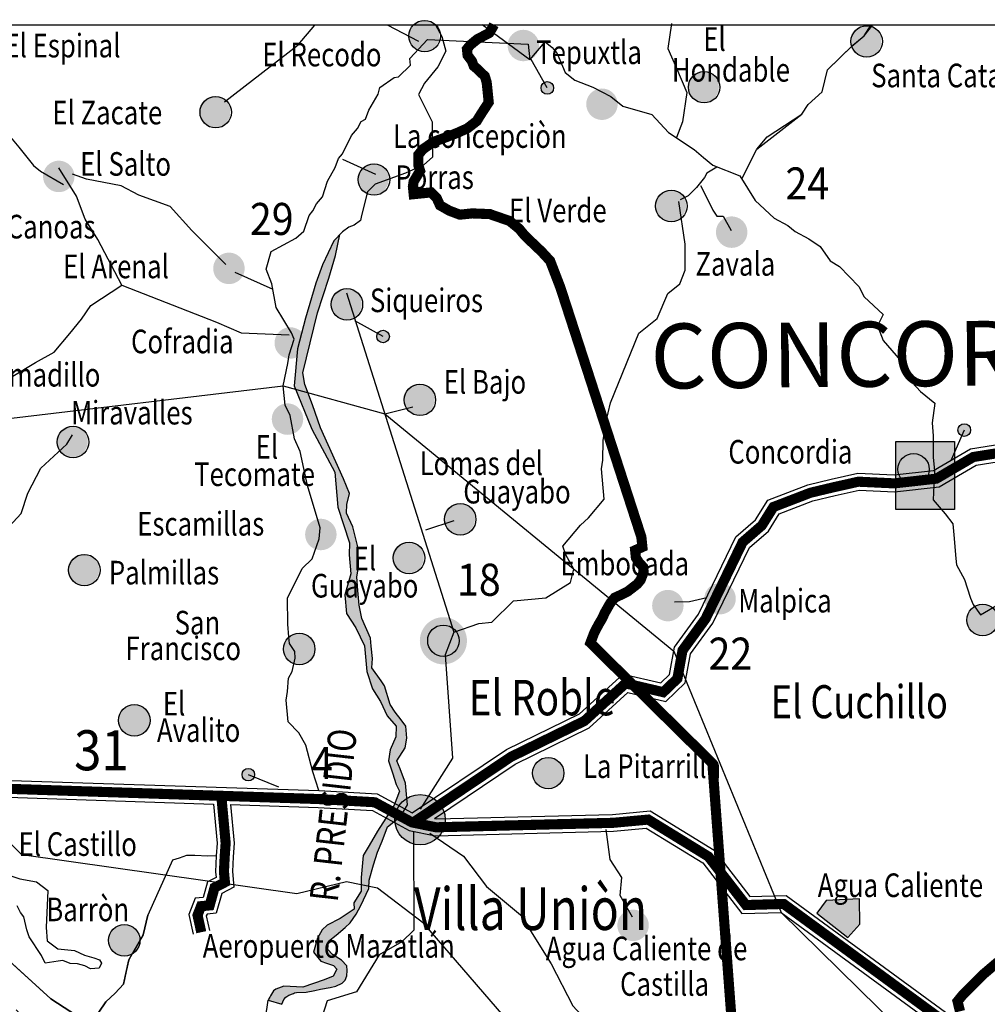
# Model space of a CAD drawing. Units: millimetres. Extents: x 354450 to 356850, y 2564563 to 2566363.
# Drawn here: x 356564 to 356651, y 2565889 to 2565978 of the extents above; entities that cross this region are included whole.
import ezdxf
from ezdxf.enums import TextEntityAlignment as Align

# ---------------------------------------------------------------- set-up
doc = ezdxf.new("R2010")
doc.units = ezdxf.units.MM
doc.layers.add('KILOMETRAJE', color=7, linetype='Continuous')
doc.styles.add('POBLADOS', font='romand.shx', dxfattribs={"height": 0.007})
doc.styles.add('QQ', font='TIMES.TTF', dxfattribs={"height": 0.0109})

# ---------------------------------------------------------------- blocks, each defined once
blk = doc.blocks.new('B')
at = {"layer": 'KILOMETRAJE'}
blk.add_hatch(color=8, dxfattribs=at).paths.add_polyline_path([(0.00186, -0.00965, 1), (-0.00186, -0.00965, 1)])
blk.add_line((0, -0.00965), (0, 0), dxfattribs=at)
blk.add_circle((0, -0.00965), 0.00186, dxfattribs=at)

msp = doc.modelspace()

# ---------------------------------------------------------------- hatches: boundary and pattern name
for points in [[(356598.983, 2565976.158, 1.000001), (356601.8, 2565976.158, 1.000001)], [(356607.909, 2565975.281, 1.000001), (356610.726, 2565975.281, 1.000001)], [(356638.585, 2565975.677, 1.000001), (356641.402, 2565975.677, 1.000001)], [(356624.02, 2565971.576, 1.000001), (356626.837, 2565971.576, 1.000001)], [(356614.952, 2565970.023, 1.000001), (356617.769, 2565970.023, 1.000001)], [(356580.262, 2565969.343, 1.000001), (356583.079, 2565969.343, 1.000001)], [(356566.289, 2565963.554, 1.000001), (356569.107, 2565963.554, 1.000001)], [(356594.442, 2565963.309, 1.000001), (356597.26, 2565963.309, 1.000001)], [(356621.083, 2565960.938, 1.000001), (356623.901, 2565960.938, 1.000001)], [(356626.575, 2565958.563, 1.000001), (356629.393, 2565958.563, 1.000001)], [(356581.533, 2565955.317, 1.000001), (356584.35, 2565955.317, 1.000001)], [(356592.015, 2565952.126, 1.000001), (356594.833, 2565952.126, 1.000001)], [(356587.027, 2565948.636, 1.000001), (356589.844, 2565948.637, 1.000001)], [(356598.554, 2565943.569, 1.000001), (356601.372, 2565943.569, 1.000001)], [(356586.78, 2565941.815, 1.000001), (356589.598, 2565941.815, 1.000001)], [(356567.474, 2565939.794, 1.000001), (356570.292, 2565939.795, 1.000001)], [(356647.939, 2565933.717), (356647.939, 2565939.819), (356642.684, 2565939.819), (356642.685, 2565933.717)], [(356642.779, 2565937.364, 1.000001), (356645.596, 2565937.364, 1.000001)], [(356602.168, 2565932.871, 1.000001), (356604.986, 2565932.871, 1.000001)], [(356589.767, 2565931.48, 1.000001), (356592.585, 2565931.48, 1.000001)], [(356597.581, 2565929.412, 1.000001), (356600.399, 2565929.412, 1.000001)], [(356568.494, 2565928.323, 1.000001), (356571.312, 2565928.323, 1.000001)], [(356625.536, 2565925.733, 1.000001), (356628.353, 2565925.733, 1.000001)], [(356620.855, 2565925.11, 1.000001), (356623.673, 2565925.11, 1.000001)], [(356649.05, 2565923.818, 1.000001), (356651.868, 2565923.818, 1.000001)], [(356600.043, 2565921.96, 1.000001), (356604.269, 2565921.96, 1.000001)], [(356587.832, 2565921.222, 1.000001), (356590.649, 2565921.222, 1.000001)], [(356573.053, 2565914.83, 1.000001), (356575.87, 2565914.831, 1.000001)], [(356610.135, 2565910.102, 1.000001), (356612.952, 2565910.102, 1.000001)], [(356597.813, 2565905.931, 1.000001), (356602.321, 2565905.932, 1.000001)], [(356597.793, 2565907.387), (356597.732, 2565907.231), (356597.413, 2565906.734), (356598.325, 2565906.241), (356598.722, 2565906.885)], [(356639.421, 2565898.845), (356636.457, 2565898.689), (356635.626, 2565897.563), (356638.398, 2565895.368), (356639.455, 2565896.573)], [(356617.741, 2565896.467, 1.000001), (356620.558, 2565896.467, 1.000001)], [(356572.092, 2565895.094, 1.000001), (356574.909, 2565895.094, 1.000001)]]:
    msp.add_hatch(color=256).paths.add_polyline_path(points)
h = msp.add_hatch(color=256)
h.paths.add_polyline_path([(356590.883, 2565951.332), (356591.892, 2565954.445), (356592.481, 2565956.483), (356592.88, 2565958.34), (356592.344, 2565957.788), (356591.323, 2565955.622), (356590.741, 2565953.983), (356589.809, 2565950.85), (356589.086, 2565948.101), (356588.781, 2565944.782), (356590.077, 2565941.596), (356590.637, 2565942.499), (356590.432, 2565943.094), (356589.744, 2565944.929), (356589.564, 2565945.948)])
h.paths.add_polyline_path([(356591.143, 2565941.03), (356590.637, 2565942.499), (356590.077, 2565941.596), (356590.359, 2565940.904), (356592.42, 2565937.07), (356592.71, 2565933.927), (356593.736, 2565930.73), (356593.72, 2565929.916), (356594.532, 2565929.523), (356594.517, 2565930.258), (356594.033, 2565932.151), (356593.487, 2565933.395), (356593.502, 2565934.173), (356593.758, 2565935.145), (356593.203, 2565936.475)])
h.paths.add_polyline_path([(356594.498, 2565926.477), (356594.387, 2565927.686), (356594.551, 2565928.555), (356594.532, 2565929.523), (356593.72, 2565929.916), (356593.714, 2565929.658), (356593.87, 2565927.966), (356593.311, 2565926.086), (356593.467, 2565924.394), (356594.315, 2565923.131), (356595.076, 2565921.494), (356595.275, 2565919.336), (356595.776, 2565920.046), (356595.792, 2565920.379), (356595.692, 2565921.467), (356595.625, 2565922.192), (356594.853, 2565923.95), (356594.621, 2565925.148)])
h.paths.add_polyline_path([(356598.792, 2565914.316), (356598.373, 2565914.887), (356597.822, 2565915.568), (356597.392, 2565916.259), (356596.873, 2565917.918), (356596.587, 2565918.38), (356595.749, 2565919.522), (356595.776, 2565920.046), (356595.275, 2565919.336), (356595.288, 2565919.197), (356595.796, 2565917.659), (356596.512, 2565916.506), (356597.119, 2565915.221), (356597.934, 2565914.321), (356597.902, 2565913.342), (356597.397, 2565912.199), (356597.309, 2565911.63), (356598.179, 2565910.742), (356597.981, 2565911.193), (356598.728, 2565912.359), (356598.892, 2565913.228)])
h.paths.add_polyline_path([(356598.775, 2565909.194), (356598.289, 2565910.49), (356598.179, 2565910.742), (356597.309, 2565911.63), (356597.244, 2565911.209), (356597.586, 2565910.144), (356597.928, 2565909.078), (356598.226, 2565908.496), (356597.793, 2565907.387), (356598.722, 2565906.885), (356598.953, 2565907.26), (356598.864, 2565908.227)])
h = msp.add_hatch(color=256)
h.paths.add_polyline_path([(356597.153, 2565905.286), (356597.694, 2565905.723), (356597.005, 2565906.096), (356596.238, 2565904.899), (356595.502, 2565903.612), (356594.975, 2565902.71), (356594.79, 2565900.743), (356594.785, 2565900.105), (356595.478, 2565899.964), (356595.518, 2565900.503), (356595.88, 2565901.877), (356596.264, 2565903.01), (356596.659, 2565904.022)])
h.paths.add_polyline_path([(356597.413, 2565906.734), (356597.005, 2565906.096), (356597.694, 2565905.723), (356598.316, 2565906.226), (356598.325, 2565906.241)])
h.paths.add_polyline_path([(356594.333, 2565897.468), (356594.75, 2565898.238), (356594.97, 2565898.708), (356594.613, 2565899.251), (356594.143, 2565898.489), (356594.175, 2565897.932), (356592.911, 2565897.084), (356591.745, 2565896.489), (356591.294, 2565896.081), (356590.877, 2565895.312), (356590.71, 2565894.751), (356591.85, 2565895.031), (356592.552, 2565895.597), (356593.344, 2565896.28), (356593.794, 2565896.687)])
h.paths.add_polyline_path([(356595.464, 2565899.767), (356595.478, 2565899.964), (356594.785, 2565900.105), (356594.78, 2565899.523), (356594.613, 2565899.251), (356594.97, 2565898.708)])
h.paths.add_polyline_path([(356592.224, 2565893.861), (356591.816, 2565894.311), (356591.869, 2565895.035), (356590.71, 2565894.751), (356590.504, 2565894.058), (356591.187, 2565893.268), (356591.693, 2565893.07), (356592.321, 2565892.884), (356592.596, 2565892.544), (356592.289, 2565891.906), (356591.464, 2565891.586), (356589.572, 2565890.925), (356588.79, 2565890.964), (356588.826, 2565890.424), (356588.998, 2565890.439), (356589.847, 2565890.496), (356590.645, 2565890.635), (356591.138, 2565890.746), (356592.023, 2565890.893), (356592.515, 2565891.026), (356593.083, 2565891.275), (356593.342, 2565891.561), (356593.503, 2565891.948), (356593.548, 2565892.412), (356593.508, 2565892.846), (356593.024, 2565893.348)])
h.paths.add_polyline_path([(356588.79, 2565890.964), (356587.855, 2565891.01), (356587.15, 2565890.75), (356586.945, 2565890.6), (356586.679, 2565890.16), (356586.593, 2565890.001), (356586.833, 2565890.023), (356587.846, 2565889.787), (356587.87, 2565889.832), (356588.05, 2565890.024), (356588.318, 2565890.202), (356588.741, 2565890.372), (356588.826, 2565890.425)])
h.paths.add_polyline_path([(356587.846, 2565889.787), (356586.833, 2565890.023), (356586.591, 2565890.001), (356586.447, 2565889.782), (356586.443, 2565889.752), (356587.68, 2565889.396), (356587.758, 2565889.625)])

# ---------------------------------------------------------------- linework, layer by layer
for p, q in [((356622.58, 2565977.262), (356622.262, 2565975.017)), ((356639.855, 2565976.14), (356640.64, 2565977.143)), ((356600.735, 2565975.816), (356609.759, 2565975.388)), ((356638.738, 2565975.221), (356639.855, 2565976.14)), ((356622.262, 2565975.017), (356623.043, 2565973.239)), ((356636.559, 2565973.088), (356638.738, 2565975.221)), ((356623.043, 2565973.239), (356623.963, 2565971.063)), ((356636.098, 2565971.122), (356636.559, 2565973.088)), ((356623.963, 2565971.063), (356623.586, 2565968.459)), ((356634.826, 2565969.997), (356636.098, 2565971.122)), ((356634.264, 2565969.121), (356634.826, 2565969.997)), ((356623.586, 2565968.459), (356623.027, 2565967.029)), ((356630.241, 2565966.002), (356634.264, 2565969.121)), ((356628.887, 2565963.35), (356630.241, 2565966.002)), ((356626.662, 2565964.388), (356625.746, 2565963.839)), ((356625.562, 2565963.473), (356624.829, 2565962.558)), ((356625.746, 2565963.839), (356625.562, 2565963.473)), ((356624.829, 2565962.558), (356624.096, 2565961.826)), ((356625.196, 2565962.741), (356625.746, 2565961.643)), ((356624.096, 2565961.826), (356623.362, 2565961.46)), ((356625.746, 2565961.643), (356626.296, 2565960.545)), ((356626.296, 2565960.545), (356626.662, 2565959.995)), ((356626.662, 2565959.995), (356627.212, 2565959.996)), ((356627.212, 2565959.996), (356627.946, 2565958.714)), ((356560.065, 2565941.506), (356587.807, 2565944.806)), ((356587.807, 2565944.806), (356596.913, 2565942.275)), ((356596.913, 2565942.275), (356622.797, 2565921.021)), ((356622.797, 2565921.021), (356632.405, 2565897.622)), ((356566.992, 2565889.881), (356550.849, 2565904.532)), ((356577.9, 2565902.301), (356575.672, 2565897.386)), ((356578.486, 2565902.476), (356577.9, 2565902.301)), ((356579.131, 2565902.71), (356578.486, 2565902.476)), ((356579.893, 2565902.71), (356579.131, 2565902.71)), ((356581.065, 2565902.652), (356579.893, 2565902.71)), ((356581.808, 2565902.703), (356581.065, 2565902.652)), ((356575.672, 2565897.386), (356575.262, 2565895.631)), ((356632.405, 2565897.622), (356650.689, 2565879.704)), ((356575.262, 2565895.631), (356574.285, 2565893.915)), ((356573.975, 2565893.371), (356573.749, 2565892.326)), ((356574.285, 2565893.915), (356573.975, 2565893.371)), ((356573.749, 2565892.326), (356573.506, 2565891.206)), ((356573.506, 2565891.206), (356572.744, 2565890.387)), ((356569.889, 2565888.009), (356566.992, 2565889.881)), ((356566.992, 2565889.881), (356566.992, 2565889.881)), ((356566.992, 2565889.881), (356566.992, 2565889.881)), ((356572.744, 2565890.387), (356571.923, 2565889.626)), ((356571.923, 2565889.626), (356571.278, 2565888.69)), ((356586.443, 2565889.752), (356587.682, 2565889.395))]:
    msp.add_line(p, q)
for points in [[(356460.077, 2565977.134), (356727.342, 2565977.147), (356727.35, 2565817.187), (356460.085, 2565817.174)], [(356642.684, 2565939.819), (356647.939, 2565939.819), (356647.939, 2565933.717), (356642.685, 2565933.717)]]:
    msp.add_lwpolyline(points, close=True)
for points in [[(356582.552, 2565970.236), (356589.145, 2565975.332), (356590.632, 2565977.118), (356590.665, 2565977.14)], [(356601.435, 2565977.141), (356602.019, 2565976.083), (356602.384, 2565974.775), (356601.659, 2565973.367), (356600.45, 2565971.915), (356599.934, 2565970.892), (356601.136, 2565968.443), (356601.183, 2565965.278), (356600.392, 2565964.595), (356598.753, 2565963.835), (356596.036, 2565962.853), (356595.365, 2565962.182), (356594.828, 2565960.06), (356594.741, 2565959.594), (356594.169, 2565959.175), (356593.696, 2565959.01), (356593.124, 2565958.591), (356592.344, 2565957.788), (356591.323, 2565955.622), (356590.741, 2565953.983), (356589.809, 2565950.85), (356589.086, 2565948.101), (356588.781, 2565944.782), (356590.359, 2565940.904), (356592.42, 2565937.07), (356592.71, 2565933.927), (356593.736, 2565930.73), (356593.714, 2565929.658), (356593.87, 2565927.966), (356593.311, 2565926.086), (356593.467, 2565924.394), (356594.315, 2565923.131), (356595.076, 2565921.494), (356595.288, 2565919.197), (356595.796, 2565917.659), (356596.512, 2565916.506), (356597.119, 2565915.221), (356597.934, 2565914.321), (356597.902, 2565913.342), (356597.397, 2565912.199), (356597.244, 2565911.209), (356597.586, 2565910.144), (356597.928, 2565909.078), (356598.226, 2565908.496), (356597.732, 2565907.231), (356596.238, 2565904.899), (356595.502, 2565903.612), (356594.975, 2565902.71), (356594.79, 2565900.743), (356594.78, 2565899.523), (356594.143, 2565898.489), (356594.175, 2565897.932), (356592.911, 2565897.084), (356591.745, 2565896.489), (356591.294, 2565896.081), (356590.877, 2565895.312), (356590.504, 2565894.058), (356591.187, 2565893.268), (356591.693, 2565893.07), (356592.321, 2565892.884), (356592.596, 2565892.544), (356592.289, 2565891.906), (356591.464, 2565891.586), (356589.572, 2565890.925), (356587.855, 2565891.01), (356587.15, 2565890.75), (356586.945, 2565890.6), (356586.679, 2565890.16), (356586.604, 2565890.022), (356586.447, 2565889.782)], [(356597.126, 2565977.14), (356599.936, 2565975.684)], [(356628.887, 2565963.35), (356630.241, 2565966.002), (356631.149, 2565967.093), (356634.264, 2565969.121), (356634.826, 2565969.997), (356636.098, 2565971.122), (356636.559, 2565973.088), (356638.831, 2565975.312), (356639.855, 2565976.14), (356640.484, 2565977.143)], [(356561.798, 2565976.578), (356562.686, 2565973.229), (356562.793, 2565972.072), (356562.706, 2565970.898), (356562.584, 2565970.109), (356562.673, 2565969.145), (356562.726, 2565968.567), (356562.972, 2565968.006), (356563.236, 2565967.253), (356564.115, 2565966.167), (356565.433, 2565964.539), (356566.065, 2565964.014), (356568.12, 2565962.842)], [(356590.995, 2565908.537), (356590.457, 2565910.222), (356589.826, 2565912.594), (356589.196, 2565913.707), (356588.242, 2565914.711), (356588.242, 2565914.711), (356588.065, 2565916.638), (356588.187, 2565917.427), (356588.273, 2565918.602), (356588.606, 2565919.216), (356588.886, 2565920.408), (356588.833, 2565920.986), (356588.375, 2565921.722), (356588.322, 2565922.3), (356588.216, 2565923.457), (356588.196, 2565925.788), (356589.509, 2565928.437), (356590.403, 2565929.297), (356591.016, 2565931.103), (356591.12, 2565932.084), (356589.993, 2565935.869), (356589.323, 2565938.918), (356588.83, 2565940.039), (356588.442, 2565942.142), (356587.967, 2565943.071), (356587.807, 2565944.806), (356588.209, 2565946.787), (356588.331, 2565947.576), (356588.786, 2565948.978), (356588.54, 2565949.539), (356587.177, 2565951.82), (356586.789, 2565953.923), (356586.279, 2565955.237), (356586.716, 2565956.833), (356588.943, 2565958.01), (356589.662, 2565958.659), (356590.117, 2565960.062), (356590.468, 2565960.483), (356590.8, 2565961.097), (356591.326, 2565961.729), (356591.781, 2565963.132), (356592.447, 2565964.359), (356592.762, 2565965.166), (356593.112, 2565965.587), (356593.935, 2565967.218), (356594.461, 2565967.85), (356594.794, 2565968.464), (356595.162, 2565968.692), (356595.477, 2565969.499), (356596.318, 2565970.937), (356596.458, 2565971.533), (356597.738, 2565972.429), (356598.124, 2565972.464), (356599.194, 2565973.535), (356599.14, 2565974.113), (356600.735, 2565975.816)], [(356609.759, 2565975.388), (356609.914, 2565973.988), (356611.265, 2565975.618), (356611.897, 2565975.093), (356612.337, 2565974.551), (356612.583, 2565973.99), (356613.075, 2565972.869), (356613.919, 2565972.169), (356615.534, 2565971.54), (356617.167, 2565970.718), (356618.22, 2565969.843), (356620.818, 2565969.11), (356622.329, 2565967.499), (356624.612, 2565965.96), (356625.455, 2565965.26), (356626.298, 2565964.56), (356628.721, 2565963.616), (356630.092, 2565961.409), (356631.796, 2565959.816), (356633.025, 2565959.152), (356633.658, 2565958.627), (356634.887, 2565957.962), (356635.923, 2565957.28), (356636.819, 2565956.002), (356637.645, 2565955.494), (356638.505, 2565954.602), (356639.366, 2565953.709), (356639.841, 2565952.78), (356641.545, 2565951.187), (356641.055, 2565950.17), (356641.565, 2565948.856), (356643.093, 2565947.053), (356643.393, 2565945.914), (356644.904, 2565944.303), (356646.169, 2565943.253), (356645.942, 2565941.482), (356646.049, 2565940.326), (356646.033, 2565938.38), (356646.14, 2565937.223), (356646.029, 2565934.592), (356647.119, 2565933.331), (356647.787, 2565932.421), (356647.875, 2565931.457), (356648.071, 2565929.336), (356648.124, 2565928.758), (356648.827, 2565927.461), (356649.091, 2565926.708), (356649.373, 2565925.762), (356649.619, 2565925.201), (356650.287, 2565924.291)], [(356593.114, 2565965.086), (356596.079, 2565963.752)], [(356544.296, 2565926.784), (356549.67, 2565929.662), (356550.862, 2565931.521), (356552.16, 2565932.224), (356554.212, 2565933.191), (356555.508, 2565936.032), (356556.488, 2565938.066), (356557.751, 2565939.155), (356560.065, 2565941.506), (356560.992, 2565944.119), (356561.36, 2565944.347), (356565.605, 2565946.877), (356567.271, 2565947.808), (356568.673, 2565949.492), (356569.725, 2565950.756), (356570.583, 2565952.001), (356573.336, 2565953.81), (356571.209, 2565957.891), (356570.066, 2565959.73), (356569.292, 2565961.798), (356567.705, 2565964.325)], [(356603.094, 2565922.718), (356605.325, 2565923.509), (356606.483, 2565923.616), (356608.446, 2565925.546), (356611.342, 2565925.813), (356612.446, 2565926.498), (356613.551, 2565927.183), (356613.831, 2565928.375), (356613.128, 2565929.671), (356612.863, 2565930.425), (356614.441, 2565932.32), (356615.16, 2565932.969), (356616.562, 2565934.654), (356616.313, 2565937.353), (356616.435, 2565938.142), (356616.469, 2565939.894), (356616.713, 2565941.472), (356617.132, 2565943.261), (356619.67, 2565949.521), (356621.301, 2565950.838), (356622.264, 2565953.065), (356623.351, 2565953.943), (356623.823, 2565955.153), (356623.804, 2565957.484), (356623.256, 2565961.322), (356623.256, 2565961.322), (356623.256, 2565961.322), (356623.256, 2565961.322)], [(356587.686, 2565889.414), (356587.758, 2565889.625), (356587.87, 2565889.832), (356588.05, 2565890.024), (356588.318, 2565890.202), (356588.741, 2565890.372), (356588.824, 2565890.423), (356588.998, 2565890.439), (356589.847, 2565890.496), (356590.645, 2565890.635), (356591.138, 2565890.746), (356592.023, 2565890.893), (356592.515, 2565891.026), (356593.083, 2565891.275), (356593.342, 2565891.561), (356593.503, 2565891.948), (356593.548, 2565892.412), (356593.508, 2565892.846), (356593.024, 2565893.348), (356592.224, 2565893.861), (356591.816, 2565894.311), (356591.87, 2565895.047), (356592.552, 2565895.597), (356593.344, 2565896.28), (356593.794, 2565896.687), (356594.333, 2565897.468), (356594.75, 2565898.238), (356595.464, 2565899.767), (356595.518, 2565900.503), (356595.88, 2565901.877), (356596.264, 2565903.01), (356596.659, 2565904.022), (356597.153, 2565905.286), (356598.316, 2565906.226), (356598.953, 2565907.26), (356598.864, 2565908.227), (356598.775, 2565909.194), (356598.289, 2565910.49), (356597.981, 2565911.193), (356598.728, 2565912.359), (356598.892, 2565913.228), (356598.792, 2565914.316), (356598.373, 2565914.887), (356597.822, 2565915.568), (356597.392, 2565916.259), (356596.873, 2565917.918), (356596.587, 2565918.38), (356595.749, 2565919.522), (356595.792, 2565920.379), (356595.692, 2565921.467), (356595.625, 2565922.192), (356594.853, 2565923.95), (356594.621, 2565925.148), (356594.498, 2565926.477), (356594.387, 2565927.686), (356594.551, 2565928.555), (356594.517, 2565930.258), (356594.033, 2565932.151), (356593.487, 2565933.395), (356593.502, 2565934.173), (356593.758, 2565935.145), (356593.203, 2565936.475), (356591.143, 2565941.03), (356590.432, 2565943.094), (356589.744, 2565944.929), (356589.564, 2565945.948), (356590.883, 2565951.332), (356591.892, 2565954.445), (356592.481, 2565956.483), (356592.88, 2565958.34)], [(356583.46, 2565954.992), (356586.876, 2565953.455)], [(356573.336, 2565953.81), (356581.816, 2565950.508), (356584.046, 2565949.547), (356588.345, 2565949.359)], [(356593.481, 2565953.135), (356603.094, 2565922.718), (356602.307, 2565920.701), (356602.966, 2565911.43), (356600.075, 2565906.887)], [(356596.913, 2565942.275), (356599.432, 2565942.914)], [(356548.959, 2565922.624), (356550.606, 2565925.886), (356550.779, 2565928.235), (356551.48, 2565929.078), (356554.286, 2565930.308), (356554.865, 2565930.361), (356558.937, 2565930.542), (356561.095, 2565930.352), (356562.551, 2565931.458), (356564.321, 2565933.371), (356564.934, 2565935.177), (356566.089, 2565937.422), (356568.421, 2565939.581), (356568.929, 2565940.405)], [(356624.006, 2565869.324), (356600.403, 2565896.619), (356596.261, 2565899.806), (356593.461, 2565900.372), (356589.027, 2565899.278), (356564.381, 2565902.773), (356532.94, 2565934.551)], [(356600.577, 2565931.889), (356603.124, 2565932.728)], [(356650.287, 2565924.291), (356653.068, 2565925.918), (356655.717, 2565926.745), (356659.979, 2565929.081), (356661.083, 2565929.766), (356668.032, 2565930.406), (356677.051, 2565931.82)], [(356622.859, 2565925.456), (356624.196, 2565925.472), (356625.769, 2565925.849)], [(356546.11, 2565905.262), (356547.654, 2565905.404), (356550.849, 2565904.532), (356566.992, 2565889.881), (356569.889, 2565888.009), (356569.889, 2565888.009), (356571.278, 2565888.69), (356571.278, 2565888.69), (356571.278, 2565888.69), (356571.923, 2565889.626), (356572.744, 2565890.387), (356573.506, 2565891.206), (356573.975, 2565893.371), (356575.262, 2565895.631), (356575.672, 2565897.386), (356575.672, 2565897.386)], [(356599.48, 2565904.888), (356599.514, 2565896.051), (356598.445, 2565894.981), (356596.41, 2565893.821), (356594.378, 2565890.524), (356591.729, 2565889.697), (356591.729, 2565889.697), (356591.729, 2565889.697), (356591.729, 2565889.697), (356591.729, 2565889.697), (356591.729, 2565889.697), (356591.729, 2565889.697), (356591.729, 2565889.697), (356591.729, 2565889.697), (356591.729, 2565889.697), (356591.729, 2565889.697), (356591.729, 2565889.697), (356591.729, 2565889.697), (356591.729, 2565889.697), (356591.729, 2565889.697)], [(356619.087, 2565897.215), (356618.003, 2565899.132), (356618.156, 2565900.759), (356617.098, 2565902.375), (356616.75, 2565905.065)], [(356600.936, 2565904.718), (356603.95, 2565902.676), (356606.018, 2565899.944), (356609.078, 2565897.403), (356611.803, 2565893.017), (356613.764, 2565889.266), (356615.558, 2565887.314), (356617.344, 2565885.462), (356617.384, 2565881.736), (356618.616, 2565878.22), (356619.149, 2565877.153)], [(356639.421, 2565898.845), (356636.457, 2565898.689), (356635.626, 2565897.563), (356638.398, 2565895.368), (356639.455, 2565896.573), (356639.421, 2565898.845)], [(356591.729, 2565889.697), (356590.522, 2565885.891), (356590.664, 2565884.349), (356590.895, 2565881.843), (356591.019, 2565880.493), (356591.268, 2565877.794), (356591.392, 2565876.445), (356591.359, 2565874.692), (356591.66, 2565871.415), (356594.156, 2565867.562), (356595.913, 2565865.39), (356601.096, 2565864.219), (356603.696, 2565861.348), (356606.436, 2565859.073), (356607.772, 2565857.252), (356608.282, 2565855.938), (356609.249, 2565853.888), (356613.112, 2565852.105), (356615.22, 2565850.355), (356617.52, 2565848.622)]]:
    msp.add_lwpolyline(points)
at = {"const_width": 0.907}
for points in [[(356606.689, 2565977.141), (356606.553, 2565976.885), (356606.263, 2565976.404), (356605.728, 2565976.124), (356605.192, 2565975.845), (356604.567, 2565975.33), (356604.266, 2565974.962), (356604.323, 2565974.404), (356604.714, 2565973.88), (356604.871, 2565973.445), (356605.117, 2565973.244), (356605.866, 2565972.531), (356606.034, 2565971.985), (356606.114, 2565971.203), (356606.216, 2565970.199), (356605.825, 2565969.596), (356605.435, 2565968.993), (356605.146, 2565968.513), (356604.309, 2565967.864), (356603.338, 2565967.427), (356602.143, 2565966.968), (356601.273, 2565966.654), (356600.324, 2565965.994), (356599.923, 2565965.503), (356599.902, 2565964.599), (356600.07, 2565964.052), (356599.78, 2565963.572), (356599.49, 2565963.092), (356599.424, 2565962.634), (356599.48, 2565962.076), (356599.492, 2565961.964), (356600.162, 2565962.032), (356600.497, 2565962.066), (356601.055, 2565962.123), (356601.558, 2565961.61), (356601.85, 2565960.964), (356602.688, 2565960.485), (356603.626, 2565960.129), (356604.743, 2565960.242), (356606.329, 2565960.178), (356606.564, 2565960.089), (356608.083, 2565959.566), (356608.944, 2565958.865), (356609.459, 2565958.24), (356610.957, 2565956.814), (356611.718, 2565955.989), (356612.637, 2565953.603), (356619.892, 2565931.251), (356619.983, 2565930.358), (356619.335, 2565930.067), (356619.403, 2565929.397), (356619.672, 2565928.974), (356620.052, 2565928.561), (356620.097, 2565928.115), (356619.83, 2565927.412), (356619.529, 2565927.043), (356618.692, 2565926.394), (356618.157, 2565926.115), (356617.509, 2565925.823), (356617.108, 2565925.332), (356616.629, 2565924.494), (356616.35, 2565923.902), (356616.061, 2565923.422), (356615.682, 2565922.707), (356615.504, 2565922.238), (356615.326, 2565921.769), (356626.252, 2565910.989), (356628.816, 2565876.784)], [(356599.439, 2565905.669), (356608.203, 2565911.558), (356614.793, 2565914.779), (356618.477, 2565918.144), (356621.855, 2565917.355), (356623.121, 2565918.572), (356623.577, 2565921.09), (356625.647, 2565923.939), (356628.964, 2565930.791), (356630.688, 2565932.289), (356631.727, 2565933.946), (356635.037, 2565935.218), (356637.078, 2565935.704), (356639.34, 2565936.21), (356642.557, 2565936.059), (356646.317, 2565936.48), (356649.639, 2565938.422), (356653.016, 2565938.957)], [(356540.907, 2565930.241), (356548.928, 2565922.058), (356549.313, 2565919.523), (356552.102, 2565915.545), (356554.93, 2565912.781), (356556.787, 2565912.347), (356557.567, 2565910.453), (356558.319, 2565908.859), (356590.97, 2565907.782)], [(356582.294, 2565907.687), (356582.649, 2565903.831), (356582.563, 2565902.656), (356582.494, 2565901.289), (356582.583, 2565900.325), (356581.653, 2565899.851), (356581.216, 2565898.255), (356580.444, 2565898.184), (356580.129, 2565897.377), (356580.464, 2565895.853)], [(356590.97, 2565907.782), (356596.007, 2565907.494), (356599.35, 2565905.687), (356601.509, 2565905.251), (356617.358, 2565905.652), (356620.508, 2565905.942), (356625.897, 2565902.63), (356629.262, 2565898.286), (356632.642, 2565898.385), (356656.263, 2565881.097), (356666.412, 2565872.088), (356669.529, 2565868.144), (356672.129, 2565865.21), (356677.879, 2565862.566), (356683.041, 2565857.117), (356689.402, 2565854.741), (356707.36, 2565846.541), (356712.858, 2565845.43), (356713.769, 2565835.543), (356712.628, 2565833.282), (356715.798, 2565825.22), (356722.567, 2565819.106), (356723.072, 2565817.187)], [(356652.526, 2565893.773), (356650.591, 2565892.133), (356648.683, 2565890.234), (356648.216, 2565889.662), (356648.438, 2565888.766)]]:
    msp.add_lwpolyline(points, dxfattribs=at)
at = {"ltscale": 0.5}
for points in [[(356609.914, 2565973.988), (356605.629, 2565977.141)], [(356582.659, 2565955.653), (356579.614, 2565958.696), (356577.682, 2565960.848), (356574.86, 2565961.887), (356573.301, 2565962.704), (356570.182, 2565963.297), (356568.919, 2565963.742)]]:
    msp.add_lwpolyline(points, dxfattribs=at)
at = {"color": 7}
for points in [[(356599.372, 2565906.534), (356607.824, 2565912.214), (356614.364, 2565915.41), (356618.262, 2565918.971), (356621.628, 2565918.184), (356622.421, 2565918.947), (356622.865, 2565921.395), (356624.996, 2565924.328), (356628.352, 2565931.259), (356630.108, 2565932.785), (356631.221, 2565934.561), (356634.813, 2565935.942), (356636.908, 2565936.44), (356639.274, 2565936.969), (356642.532, 2565936.817), (356646.074, 2565937.213), (356649.38, 2565939.147), (356652.947, 2565939.711)], [(356601.363, 2565906.051), (356608.581, 2565910.902), (356615.222, 2565914.148), (356618.693, 2565917.318), (356622.083, 2565916.526), (356623.82, 2565918.197), (356624.29, 2565920.786), (356626.298, 2565923.549), (356629.577, 2565930.322), (356631.269, 2565931.792), (356632.234, 2565933.332), (356635.261, 2565934.495), (356637.247, 2565934.968), (356639.406, 2565935.45), (356642.581, 2565935.302), (356646.56, 2565935.747), (356649.897, 2565937.698), (356653.085, 2565938.203)], [(356541.524, 2565930.691), (356549.639, 2565922.413), (356550.033, 2565919.811), (356552.68, 2565916.037), (356555.307, 2565913.469), (356557.337, 2565912.995), (356558.258, 2565910.759), (356558.805, 2565909.599), (356590.995, 2565908.537)], [(356548.398, 2565920.518), (356548.593, 2565919.234), (356551.523, 2565915.054), (356554.553, 2565912.094), (356556.236, 2565911.7), (356556.875, 2565910.148), (356557.833, 2565908.119), (356581.568, 2565907.336)], [(356591.013, 2565908.537), (356596.218, 2565908.239), (356599.372, 2565906.534)], [(356581.568, 2565907.336), (356581.891, 2565903.824), (356581.808, 2565902.703), (356581.737, 2565901.273), (356581.783, 2565900.766), (356581.012, 2565900.372), (356580.625, 2565898.96), (356579.91, 2565898.894), (356579.342, 2565897.439), (356579.726, 2565895.691)], [(356583.09, 2565907.286), (356583.407, 2565903.838), (356583.317, 2565902.61), (356583.251, 2565901.305), (356583.382, 2565899.885), (356582.294, 2565899.329), (356581.806, 2565897.551), (356580.978, 2565897.475), (356580.916, 2565897.316), (356581.202, 2565896.015)], [(356583.09, 2565907.286), (356590.945, 2565907.027)], [(356590.927, 2565907.028), (356595.795, 2565906.75), (356599.09, 2565904.968), (356601.443, 2565904.493), (356617.402, 2565904.897), (356620.327, 2565905.167), (356625.384, 2565902.059), (356628.9, 2565897.519), (356632.405, 2565897.622), (356655.788, 2565880.508), (356665.861, 2565871.567), (356668.949, 2565867.658), (356671.669, 2565864.59), (356677.431, 2565861.94), (356682.613, 2565856.471), (356689.113, 2565854.043), (356707.125, 2565845.817), (356712.158, 2565844.801), (356712.997, 2565835.69), (356711.801, 2565833.32), (356715.16, 2565824.778), (356721.894, 2565818.696), (356722.29, 2565817.187)], [(356601.363, 2565906.051), (356601.575, 2565906.008), (356617.314, 2565906.407), (356620.69, 2565906.718), (356626.41, 2565903.202), (356629.624, 2565899.052), (356632.879, 2565899.148), (356656.738, 2565881.685), (356666.963, 2565872.609), (356670.108, 2565868.629), (356672.589, 2565865.83), (356678.328, 2565863.191), (356683.469, 2565857.764), (356689.692, 2565855.44), (356707.595, 2565847.264), (356713.559, 2565846.059), (356714.541, 2565835.396), (356713.455, 2565833.244), (356716.437, 2565825.661), (356723.24, 2565819.516), (356723.853, 2565817.187)]]:
    msp.add_lwpolyline(points, dxfattribs=at)
at = {"linetype": 'Continuous'}
for points in [[(356562.317, 2565901.265), (356564.223, 2565900.638), (356565.694, 2565900.372), (356566.73, 2565899.584), (356566.553, 2565896.278), (356566.663, 2565895.084), (356567.612, 2565894.369), (356569.094, 2565894.207), (356570.015, 2565893.81), (356570.841, 2565893.566), (356571.341, 2565893.371), (356571.529, 2565893.067), (356571.327, 2565892.647), (356570.53, 2565892.574), (356570.023, 2565892.848), (356569.364, 2565893.028), (356568.719, 2565893.049), (356568.052, 2565893.309), (356567.654, 2565893.272), (356566.466, 2565893.083), (356566.161, 2565893.777), (356565.044, 2565895.439), (356564.826, 2565896.061), (356564.557, 2565897.24), (356564.281, 2565897.616), (356563.983, 2565898.231)], [(356563.87, 2565888.907), (356567.083, 2565885.431), (356577.066, 2565876.48), (356577.747, 2565876.943), (356577.774, 2565878.39), (356579.222, 2565879.246), (356580.394, 2565880.477), (356581.168, 2565881.672), (356581.321, 2565880.884), (356580.685, 2565879.942), (356580.236, 2565879.58), (356580.75, 2565879.226), (356581.481, 2565880.016), (356583.833, 2565882.399), (356584.36, 2565883.651), (356584.83, 2565884.657), (356585.93, 2565885.802), (356586.009, 2565886.692), (356586.443, 2565889.752)]]:
    msp.add_lwpolyline(points, dxfattribs=at)
for centre, radius in [((356600.48, 2565976.124), 1.409), ((356640.082, 2565975.642), 1.409), ((356625.517, 2565971.542), 1.409), ((356581.759, 2565969.308), 1.409), ((356595.94, 2565963.274), 1.409), ((356622.58, 2565960.904), 1.409), ((356593.513, 2565952.092), 1.409), ((356600.051, 2565943.535), 1.409), ((356568.972, 2565939.76), 1.409), ((356644.276, 2565937.33), 1.409), ((356603.665, 2565932.837), 1.409), ((356599.079, 2565929.377), 1.409), ((356569.992, 2565928.288), 1.409), ((356650.459, 2565923.818), 1.409), ((356602.156, 2565921.96), 1.409), ((356589.24, 2565921.222), 1.409), ((356574.462, 2565914.831), 1.409), ((356611.543, 2565910.102), 1.409), ((356600.067, 2565905.932), 2.254), ((356573.564, 2565895.126), 1.409)]:
    msp.add_circle(centre, radius)

# ---------------------------------------------------------------- block references
at = {"yscale": 302.2187806079164, "zscale": 302.21878060777}
for p, xscale, rotation in [((356610.019, 2565974.015), 302.2187806078567, 29.71815639473153), ((356594.207, 2565950.632), 302.2187806077582, 60.83898703198847), ((356647.645, 2565938.164), 302.2187806076933, 156.2098649176712), ((356587.382, 2565908.884), 302.2187806075601, 248.1769466380179)]:
    msp.add_blockref('B', p, dxfattribs=dict(at, xscale=xscale, rotation=rotation))

# ---------------------------------------------------------------- texts
at = {"style": 'POBLADOS', "width": 0.8}
for s, height, p in [('El', 2.1155, (356625.436, 2565974.803)), ('El Espinal', 2.1155, (356562.823, 2565974.216)), ('El Recodo', 2.1155, (356585.927, 2565973.415)), ('Tepuxtla', 2.1155, (356610.469, 2565973.619)), ('Hondable', 2.1155, (356622.627, 2565972.048)), ('Santa Catarina', 2.11553, (356640.481, 2565971.539)), ('El Zacate', 2.1155, (356567.117, 2565968.223)), ('La concepciòn', 2.11553, (356597.633, 2565966.114)), ('El Salto', 2.1155, (356569.618, 2565963.616)), ('Porras', 2.1155, (356597.852, 2565962.432)), ('El Verde', 2.1155, (356608.038, 2565959.452)), ('Puerta de Canoas', 2.11553, (356552.082, 2565957.998)), ('Zavala', 2.1155, (356624.74, 2565954.663)), ('El Arenal', 2.1155, (356568.089, 2565954.435)), ('Siqueiros', 2.1155, (356595.573, 2565951.397)), ('Cofradia', 2.1155, (356574.172, 2565947.713)), ('El Armadillo', 2.11553, (356558.379, 2565944.731)), ('El Bajo', 2.1155, (356602.186, 2565944.097)), ('Miravalles', 2.1155, (356568.809, 2565941.336)), ('El  ', 2.1155, (356585.333, 2565938.274)), ('Concordia', 2.1155, (356627.682, 2565937.831)), ('Lomas del', 2.1155, (356600.027, 2565936.801)), ('Tecomate', 2.1155, (356579.824, 2565935.823)), ('Guayabo', 2.1155, (356603.937, 2565934.26)), ('Escamillas', 2.1155, (356574.725, 2565931.384)), ('El', 2.1155, (356594.114, 2565928.268)), ('Embocada', 2.1155, (356612.636, 2565927.817)), ('Palmillas', 2.1155, (356572.186, 2565927.007)), ('Guayabo', 2.1155, (356590.29, 2565925.834)), ('Malpica', 2.1155, (356628.571, 2565924.494)), ('San', 2.1155, (356578.074, 2565922.525)), ('Francisco', 2.1155, (356573.674, 2565920.226)), ('El Roble', 3.1733, (356604.428, 2565915.28)), ('El Cuchillo', 2.96174, (356631.489, 2565915.02)), ('El  ', 2.1155, (356577.025, 2565915.268)), ('Avalito', 2.1155, (356576.493, 2565912.899)), ('La Pitarrilla', 2.11553, (356614.659, 2565909.669)), ('El Castillo', 2.11553, (356564.092, 2565902.69)), ('Agua Caliente', 2.11553, (356635.689, 2565899.002)), ('Villa Uniòn', 3.80796, (356599.514, 2565896.051)), ('Barròn', 2.1155, (356566.583, 2565896.838)), ('Aeropuerto Mazatlán', 2.11553, (356580.593, 2565893.568)), ('Agua Caliente de', 2.11553, (356611.332, 2565893.342)), ('Castilla', 2.1155, (356617.986, 2565890.158))]:
    msp.add_text(s, height=height, rotation=0.00283, dxfattribs=at).set_placement(p)
at = {"style": 'QQ', "width": 0.9}
for s, height, p in [('24', 2.8711, (356634.757, 2565961.49)), ('29', 2.8711, (356586.777, 2565958.309)), ('18', 2.8711, (356605.334, 2565925.991)), ('22', 2.8711, (356627.867, 2565919.37)), ('31', 3.5888, (356571.517, 2565910.359)), ('4', 2.871, (356591.285, 2565909.566))]:
    msp.add_text(s, height=height, rotation=0.00283, dxfattribs=at).set_placement(p, align=Align.CENTER)
at = {"style": 'QQ'}
msp.add_text('CONCORDIA', height=5.8026, rotation=0.53253, dxfattribs=at).set_placement((356620.725, 2565944.543, 302.219))
at = {"color": 7, "style": 'POBLADOS', "width": 0.8}
msp.add_text('R. PRESIDIO', height=2.53864, rotation=83.54371, dxfattribs=at).set_placement((356592.678, 2565898.493))

doc.saveas('drawing.dxf')
